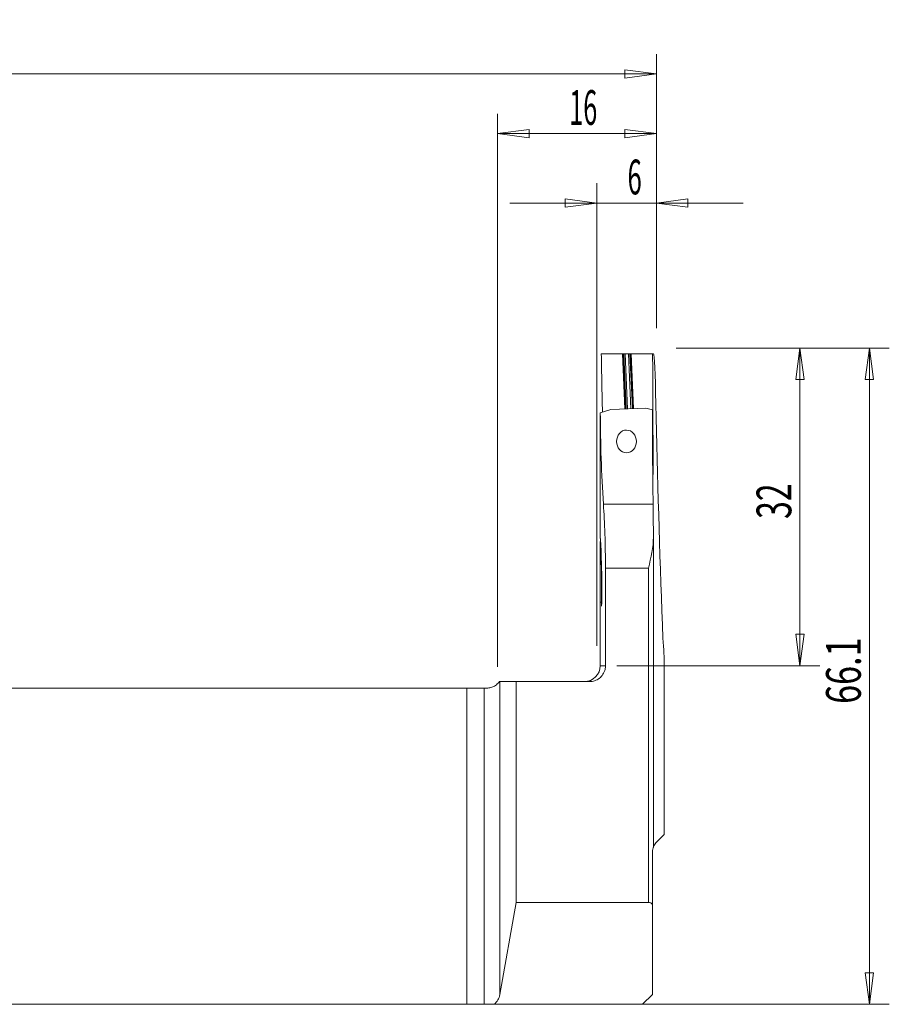
# Model space of a CAD drawing. Units: millimetres. Extents: x -141 to 42, y -82 to 83.
# Drawn here: x -45 to 42, y -16 to 83 of the extents above; entities that cross this region are included whole.
import ezdxf

# ---------------------------------------------------------------- set-up
doc = ezdxf.new("R2010")
doc.units = ezdxf.units.MM
doc.layers.get('0').update_dxf_attribs({"linetype": 'CONTINUOUS'})
for name, color, linetype in [('1', 4, 'CONTINUOUS'), ('2', 7, 'CONTINUOUS'), ('SK1', 4, 'CONTINUOUS'), ('SK2', 7, 'CONTINUOUS')]:
    doc.layers.add(name, color=color, linetype=linetype)
doc.styles.add('iso_b_vert', font='simplex.shx')
doc.dimstyles.get("Standard").update_dxf_attribs({"dimtxt": 0.18, "dimasz": 0.18, "dimexe": 0.18, "dimexo": 0.0625, "dimgap": 0.09, "dimtad": 1, "dimzin": 0, "dimdsep": 52, "dimtxsty": 'Standard', "dimcen": 0.09, "dimadec": 0, "dimazin": 0, "dimtfac": 1, "dimtdec": 4, "dimtofl": 0, "dimtmove": 0, "dimatfit": 3, "dimfxl": 1, "dimtolj": 1, "dimtzin": 0, "dimarcsym": 0})

# ---------------------------------------------------------------- blocks, each defined once
blk = doc.blocks.new('DimnDraft3D1')
at = {"layer": '2', "lineweight": 13}
for p, q in [((21, 50.1), (42.467347, 50.1)), ((40.467347, 50.1), (40.04935, 46.924998)), ((40.467347, -16), (40.467347, 50.1)), ((40.467347, 50.1), (40.885343, 46.925002)), ((40.885343, 46.925002), (40.04935, 46.924998)), ((40.04935, -12.825002), (40.885343, -12.824998)), ((40.467347, -16), (40.04935, -12.825002)), ((40.467347, -16), (40.885343, -12.824998)), ((-125, -16), (42.467347, -16))]:
    blk.add_line(p, q, dxfattribs=at)
at = {"layer": '2', "lineweight": 18, "insert": (39.592213, 14.255234), "char_height": 3.5, "attachment_point": 7, "rotation": 90, "line_spacing_factor": 1.084337, "style": 'iso_b_vert'}
blk.add_mtext('\\W0.7208;66.1', dxfattribs=at)
blk = doc.blocks.new('_CLOSED')
at = {"lineweight": -2}
for p, q in [((-1, 0.166667), (0, 0)), ((-1, 0.166667), (-1, -0.166667)), ((0, 0), (-1, -0.166667)), ((0, 0), (-1, 0))]:
    blk.add_line(p, q, dxfattribs=at)
blk = doc.blocks.new('DimnDraft3D2')
at = {"layer": 'SK2', "lineweight": 13}
for p, q in [((-127, -14), (-127, 79.7)), ((19, 52.1), (19, 79.7)), ((-127, 77.7), (-123.825002, 78.117997)), ((-127, 77.7), (19, 77.7)), ((-127, 77.7), (-123.824998, 77.282003)), ((-123.825002, 78.117997), (-123.824998, 77.282003)), ((19, 77.7), (15.824998, 78.117997)), ((15.825002, 77.282003), (15.824998, 78.117997)), ((19, 77.7), (15.825002, 77.282003))]:
    blk.add_line(p, q, dxfattribs=at)
at = {"layer": 'SK2', "lineweight": 18, "insert": (-56.270033, 78.575134), "char_height": 3.5, "attachment_point": 7, "line_spacing_factor": 1.084337, "style": 'iso_b_vert'}
blk.add_mtext('\\W0.6620;146', dxfattribs=at)
blk = doc.blocks.new('DimnDraft3D3')
at = {"layer": '2', "lineweight": 13}
for p, q in [((3, 18), (3, 73.7)), ((19, 52.1), (19, 73.7)), ((3, 71.7), (6.174998, 72.117997)), ((3, 71.7), (19, 71.7)), ((3, 71.7), (6.175002, 71.282003)), ((6.174998, 72.117997), (6.175002, 71.282003)), ((19, 71.7), (15.824998, 72.117997)), ((15.825002, 71.282003), (15.824998, 72.117997)), ((19, 71.7), (15.825002, 71.282003))]:
    blk.add_line(p, q, dxfattribs=at)
at = {"layer": '2', "lineweight": 18, "insert": (10.221967, 72.575134), "char_height": 3.5, "attachment_point": 7, "line_spacing_factor": 1.084337, "style": 'iso_b_vert'}
blk.add_mtext('\\W0.5321;16', dxfattribs=at)
blk = doc.blocks.new('DimnDraft3D4')
at = {"layer": '2', "lineweight": 13}
for p, q in [((13, 20.1), (13, 66.7)), ((19, 52.1), (19, 66.7)), ((27.75, 64.7), (4.25, 64.7)), ((13, 64.7), (9.824998, 65.117997)), ((9.825002, 64.282003), (9.824998, 65.117997)), ((13, 64.7), (9.825002, 64.282003)), ((19, 64.7), (22.174998, 65.117997)), ((19, 64.7), (22.175002, 64.282003)), ((22.174998, 65.117997), (22.175002, 64.282003))]:
    blk.add_line(p, q, dxfattribs=at)
at = {"layer": '2', "lineweight": 18, "insert": (16.092267, 65.575134), "char_height": 3.5, "attachment_point": 7, "line_spacing_factor": 1.084337, "style": 'iso_b_vert'}
blk.add_mtext('\\W0.5404;6', dxfattribs=at)
blk = doc.blocks.new('DimnDraft3D5')
at = {"layer": '2', "lineweight": 13}
for p, q in [((21, 50.1), (35.467347, 50.1)), ((33.467347, 50.1), (33.04935, 46.924998)), ((33.467347, 18.1), (33.467347, 50.1)), ((33.467347, 50.1), (33.885343, 46.925002)), ((33.885343, 46.925002), (33.04935, 46.924998)), ((33.04935, 21.274998), (33.885343, 21.275002)), ((33.467347, 18.1), (33.04935, 21.274998)), ((33.467347, 18.1), (33.885343, 21.275002)), ((15, 18.1), (35.467347, 18.1))]:
    blk.add_line(p, q, dxfattribs=at)
at = {"layer": '2', "lineweight": 18, "insert": (32.592213, 32.884534), "char_height": 3.5, "attachment_point": 7, "rotation": 90, "line_spacing_factor": 1.084337, "style": 'iso_b_vert'}
blk.add_mtext('\\W0.6740;32', dxfattribs=at)

msp = doc.modelspace()

# ---------------------------------------------------------------- linework, layer by layer
at = {"layer": '1', "lineweight": 18}
for p, q in [((13.451, 49.5), (15.583, 49.5)), ((15.643, 49.5), (15.583, 49.5)), ((15.643, 49.5), (15.713, 49.5)), ((15.713, 49.5), (15.852, 49.5)), ((15.852, 49.5), (16.2, 49.5)), ((16.2, 49.5), (16.339, 49.5)), ((16.339, 49.5), (16.41, 49.5)), ((16.469, 49.5), (16.41, 49.5)), ((16.469, 49.5), (18.622, 49.5)), ((18.701, 49.5), (18.622, 49.5)), ((13.351, 43.583), (14.426, 43.905)), ((17.922, 44.052), (14.426, 43.905)), ((17.922, 44.052), (18.6, 43.89)), ((13.35, 43.308), (13.35, 30.927)), ((18.658, 41.333), (18.605, 41.339)), ((18.68, 38.922), (18.68, 39.723)), ((18.63, 37.559), (18.639, 37.556)), ((18.7, -0.181), (18.7, 31.083)), ((13.35, 30.511), (13.35, 18.1)), ((13.351, 30.491), (13.35, 30.487)), ((13.87, 18.1), (13.87, 27.93)), ((19.792, 19.022), (19.792, 1.117)), ((3.233, 16.5), (3.187, 16.5)), ((4.872, 16.5), (3.233, 16.5)), ((4.872, 16.5), (4.872, -5.734)), ((12.262, 16.5), (4.872, 16.5)), ((-0.1, -16), (-0.1, 15.85)), ((1.657, 15.85), (-0.1, 15.85)), ((1.9, 15.85), (1.657, 15.85)), ((19.792, 1.117), (19.069, 0.394)), ((18.6, -5.934), (18.6, -0.738)), ((3.233, -15.028), (4.872, -5.734)), ((18.2, -5.734), (4.872, -5.734)), ((18.6, -5.934), (18.6, -15)), ((18.6, -15), (17.598, -16.002)), ((1.657, -16), (-0.1, -16)), ((2.654, -16.002), (17.598, -16.002))]:
    msp.add_line(p, q, dxfattribs=at)
at = {"layer": '1', "lineweight": 13}
for p, q in [((15.825, 43.964), (15.583, 49.5)), ((15.643, 49.5), (15.884, 43.967)), ((15.954, 43.969), (15.713, 49.5)), ((15.852, 49.5), (16.093, 43.975)), ((16.441, 43.99), (16.2, 49.5)), ((16.339, 49.5), (16.58, 43.996)), ((16.65, 43.999), (16.41, 49.5)), ((16.469, 49.5), (16.709, 44.001)), ((18.606, 41.225), (18.662, 41.227)), ((18.613, 39.72), (18.68, 39.723)), ((18.619, 38.92), (18.68, 38.922)), ((13.663, 34.358), (18.667, 34.358)), ((18.2, 27.93), (13.87, 27.93)), ((18.2, 27.93), (18.2, -5.734)), ((13.87, 18.1), (13.35, 18.1)), ((3.233, 16.5), (3.233, -15.028)), ((1.657, -16), (1.657, 15.85))]:
    msp.add_line(p, q, dxfattribs=at)
at = {"layer": '1', "lineweight": 18, "extrusion": (0, 0, -1)}
for centre, radius, start, end in [((-11.75, 18.1), 1.6, 180, 270), ((-18.2, -6.234), 0.5, 90, 143.06315), ((-1.657, -14.75), 1.6, 190, 231.46248)]:
    msp.add_arc(centre, radius, start, end, dxfattribs=at)
for centre, major_axis, ratio, start_param, end_param in [((119, -37.108), (39.799, -294.896), 0.33187, 1.892661, 1.913332), ((513.01, 613.978), (195.998, 1524.917), 0.297656, -1.993703, -1.987936), ((513, 44.042), (0, 589.203), 0.8391, -1.587234, -1.571054), ((513, 77.065), (0, 862.805), 0.573015, -1.634395, -1.608581), ((119, 93.903), (98.109, 74.979), 0.522821, -2.761464, -2.75782), ((119, 44.042), (0, 125.909), 0.8391, -1.647789, -1.57444), ((513.094, -141.96), (467.914, -285.817), 0.559594, 2.81064, 2.811262), ((513.42, -453.497), (182.237, -1496.344), 0.307442, 1.946192, 1.94638), ((367.616, 58.496), (348.931, 17.737), 0.432666, -3.138494, -3.137794), ((1.657, -16.007), (1.6, 0), 0.004363, -1.570796, -0.89819)]:
    msp.add_ellipse(centre, major_axis=major_axis, ratio=ratio, start_param=start_param, end_param=end_param, dxfattribs=at)
msp.add_ellipse((15.989, 40.693), major_axis=(0.001, 1.139), ratio=0.877889, dxfattribs=at)
at = {"layer": '1', "lineweight": 18}
for points in [[(18.701, 49.5), (18.773, 49.5), (18.886, 47.542), (18.953, 44.472)], [(18.639, 37.556), (18.64, 37.556), (18.641, 37.559), (18.642, 37.566)], [(13.87, 27.93), (13.87, 30.282), (13.779, 32.558), (13.663, 34.358)], [(18.7, 31.083), (18.692, 32.279), (18.68, 33.385), (18.667, 34.358)], [(13.35, 30.921), (13.35, 30.907), (13.35, 30.904), (13.351, 30.91)], [(18.7, 31.083), (18.707, 30.048), (18.437, 28.989), (18.2, 27.93)], [(19.6, 22.229), (19.646, 20.96), (19.71, 19.875), (19.792, 19.022)]]:
    msp.add_open_spline(points, degree=3, dxfattribs=at)
for points, knots in [([(18.68, 39.723), (18.68, 39.835), (18.68, 39.948), (18.679, 40.233), (18.678, 40.404), (18.674, 40.71), (18.672, 40.848), (18.668, 41.075), (18.665, 41.166), (18.662, 41.227)], [0, 0, 0, 0, 0.171581, 0.171581, 0.447792, 0.447792, 0.723892, 0.723892, 1, 1, 1, 1]), ([(18.659, 37.359), (18.662, 37.398), (18.665, 37.468), (18.67, 37.658), (18.672, 37.781), (18.676, 38.061), (18.677, 38.222), (18.68, 38.561), (18.68, 38.743), (18.68, 38.922)], [0, 0, 0, 0, 0.249618, 0.249618, 0.499756, 0.499756, 0.749877, 0.749877, 1, 1, 1, 1]), ([(13.35, 30.537), (13.351, 30.57), (13.352, 30.619), (13.355, 30.732), (13.356, 30.788), (13.357, 30.851)], [0, 0, 0, 0, 0.579425, 0.579425, 1, 1, 1, 1]), ([(13.351, 30.91), (13.357, 30.988), (13.409, 30.232), (13.495, 27.668), (13.515, 25.922), (13.489, 24.377)], [0, 0, 0, 0, 0.5, 0.5, 1, 1, 1, 1]), ([(13.476, 24.979), (13.49, 26.355), (13.467, 27.836), (13.396, 29.946), (13.357, 30.558), (13.351, 30.491)], [0, 0, 0, 0, 0.5, 0.5, 1, 1, 1, 1]), ([(13.489, 24.377), (13.489, 24.33), (13.487, 24.286), (13.484, 24.213), (13.483, 24.183), (13.479, 24.136), (13.477, 24.119), (13.472, 24.1), (13.47, 24.098), (13.466, 24.108), (13.464, 24.122), (13.46, 24.161), (13.459, 24.189), (13.456, 24.253), (13.455, 24.29), (13.453, 24.371), (13.452, 24.416), (13.452, 24.505), (13.452, 24.551), (13.453, 24.638), (13.454, 24.68), (13.456, 24.755), (13.457, 24.789), (13.461, 24.844), (13.462, 24.866), (13.466, 24.894), (13.469, 24.901), (13.471, 24.9)], [0, 0, 0, 0, 0.083327, 0.083327, 0.159803, 0.159803, 0.236302, 0.236302, 0.312766, 0.312766, 0.389157, 0.389157, 0.465473, 0.465473, 0.541736, 0.541736, 0.617988, 0.617988, 0.694273, 0.694273, 0.770626, 0.770626, 0.847056, 0.847056, 0.92353, 0.92353, 1, 1, 1, 1]), ([(13.471, 24.9), (13.471, 24.9), (13.472, 24.902), (13.473, 24.91), (13.473, 24.916), (13.474, 24.93), (13.475, 24.939), (13.475, 24.958), (13.475, 24.969), (13.476, 24.979)], [0, 0, 0, 0, 0.268817, 0.268817, 0.512664, 0.512664, 0.756326, 0.756326, 1, 1, 1, 1]), ([(13.87, 18.1), (13.87, 17.978), (13.855, 17.854), (13.786, 17.561), (13.714, 17.391), (13.52, 17.088), (13.395, 16.951), (13.111, 16.729), (12.947, 16.641), (12.611, 16.529), (12.435, 16.5), (12.262, 16.5)], [0, 0, 0, 0, 0.146142, 0.146142, 0.360772, 0.360772, 0.576401, 0.576401, 0.792468, 0.792468, 1, 1, 1, 1]), ([(3.187, 16.5), (3.152, 16.452), (3.105, 16.394), (2.954, 16.239), (2.831, 16.137), (2.576, 15.995), (2.456, 15.944), (2.194, 15.871), (2.048, 15.85), (1.9, 15.85)], [0, 0, 0, 0, 0.203121, 0.203121, 0.535351, 0.535351, 0.766469, 0.766469, 1, 1, 1, 1]), ([(18.711, -0.152), (18.766, -0.011), (18.843, 0.124), (18.979, 0.299), (19.022, 0.347), (19.069, 0.394)], [0, 0, 0, 0, 0.710933, 0.710933, 1, 1, 1, 1]), ([(18.7, -0.18), (18.701, -0.18), (18.7, -0.18), (18.698, -0.185), (18.696, -0.192), (18.688, -0.213), (18.683, -0.229), (18.668, -0.274), (18.659, -0.307), (18.638, -0.387), (18.628, -0.437), (18.607, -0.569), (18.6, -0.654), (18.6, -0.738)], [0, 0, 0, 0, 0.053678, 0.053678, 0.143144, 0.143144, 0.252241, 0.252241, 0.420772, 0.420772, 0.643919, 0.643919, 1, 1, 1, 1])]:
    msp.add_open_spline(points, degree=3, knots=knots, dxfattribs=at)
at = {"layer": 'SK1', "lineweight": 18}
for p, q in [((-0.1, 15.85), (-127, 15.85)), ((-0.1, -16), (-0.1, 15.85)), ((-0.1, -16), (-127, -16))]:
    msp.add_line(p, q, dxfattribs=at)

# ---------------------------------------------------------------- dimensions: what is measured, and where the dimension line sits
at = {"layer": '2', "lineweight": 13}
for base, p1, p2, picture, middle in [((19, 71.7), (3, 18), (19, 52.1), 'DimnDraft3D3', (9.347, 71.7)), ((13, 64.7), (19, 52.1), (13, 20.1), 'DimnDraft3D4', (15.217, 64.7))]:
    dim = msp.add_linear_dim(base=base, p1=p1, p2=p2, dimstyle='Standard', override={"dimtxt": 3.5, "dimasz": 3.175, "dimexe": 2, "dimexo": 2, "dimgap": 1.75, "dimtad": 1, "dimtih": 0, "dimdec": 1, "dimzin": 8, "dimpost": '<>', "dimtxsty": 'iso_b_vert', "dimblk1": 'CLOSED', "dimblk2": 'CLOSED', "dimsah": 1, "dimclrd": 2, "dimclre": 2, "dimclrt": 7, "dimtofl": 1, "dimtmove": 0}, dxfattribs=at)
    dim.commit()
    dim.dimension.update_dxf_attribs({"geometry": picture, "text_midpoint": middle})
for base, p1, picture, middle in [((40.467, 50.1), (-125, -16), 'DimnDraft3D1', (40.467, 13.38)), ((33.467, 50.1), (15, 18.1), 'DimnDraft3D5', (33.467, 32.01))]:
    dim = msp.add_linear_dim(base=base, p1=p1, p2=(21, 50.1), angle=90, dimstyle='Standard', override={"dimtxt": 3.5, "dimasz": 3.175, "dimexe": 2, "dimexo": 2, "dimgap": 1.75, "dimtad": 1, "dimtih": 0, "dimtoh": 0, "dimdec": 1, "dimzin": 8, "dimpost": '<>', "dimtxsty": 'iso_b_vert', "dimblk1": 'CLOSED', "dimblk2": 'CLOSED', "dimsah": 1, "dimclrd": 2, "dimclre": 2, "dimclrt": 7, "dimtofl": 1, "dimtmove": 0}, dxfattribs=at)
    dim.commit()
    dim.dimension.update_dxf_attribs({"geometry": picture, "text_midpoint": middle})
at = {"layer": 'SK2', "lineweight": 13}
dim = msp.add_linear_dim(base=(19, 77.7), p1=(-127, -14), p2=(19, 52.1), dimstyle='Standard', override={"dimtxt": 3.5, "dimasz": 3.175, "dimexe": 2, "dimexo": 2, "dimgap": 1.75, "dimtad": 1, "dimtih": 0, "dimdec": 1, "dimzin": 8, "dimpost": '<>', "dimtxsty": 'iso_b_vert', "dimblk1": 'CLOSED', "dimblk2": 'CLOSED', "dimsah": 1, "dimclrd": 2, "dimclre": 2, "dimclrt": 7, "dimtofl": 1, "dimtmove": 0}, dxfattribs=at)
dim.commit()
dim.dimension.update_dxf_attribs({"geometry": 'DimnDraft3D2', "text_midpoint": (-57.145, 77.7)})

doc.saveas('drawing.dxf')
